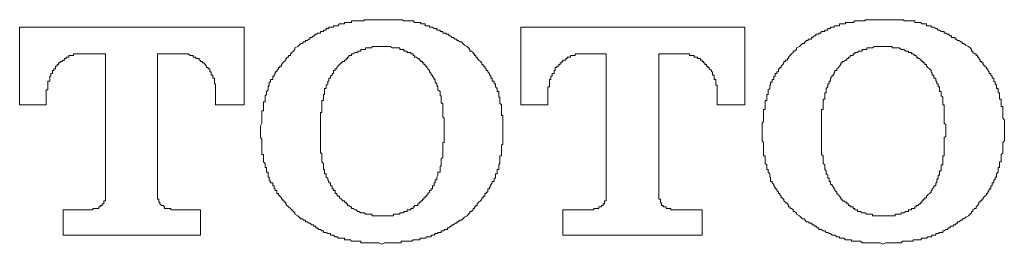
# Model space of a CAD drawing. Units: inches. Extents: x -572 to 845, y -625 to 495.
# Drawn here: x -117 to -103, y -276 to -272 of the extents above; entities that cross this region are included whole.
import ezdxf

# ---------------------------------------------------------------- set-up
doc = ezdxf.new("R2010")
doc.units = ezdxf.units.IN
doc.header["$MEASUREMENT"] = 0
doc.layers.add('图层 1', color=7, linetype='Continuous')

msp = doc.modelspace()

# ---------------------------------------------------------------- linework, layer by layer
at = {"layer": '图层 1', "color": 7, "lineweight": 9}
for points in [[(-111.512, -272.453), (-111.556, -272.453), (-111.578, -272.453), (-111.6, -272.453), (-111.622, -272.453), (-111.644, -272.453), (-111.661, -272.453), (-111.689, -272.453), (-111.705, -272.453), (-111.727, -272.453), (-111.744, -272.453), (-111.766, -272.453), (-111.766, -272.469), (-111.788, -272.469), (-111.81, -272.469), (-111.833, -272.469), (-111.855, -272.469), (-111.877, -272.469), (-111.893, -272.469), (-111.921, -272.469), (-111.943, -272.469), (-111.943, -272.491), (-111.96, -272.491), (-111.982, -272.491), (-111.999, -272.491), (-112.021, -272.491), (-112.043, -272.491), (-112.043, -272.511), (-112.065, -272.511), (-112.087, -272.511), (-112.115, -272.511), (-112.137, -272.538), (-112.153, -272.538), (-112.176, -272.538), (-112.198, -272.538), (-112.198, -272.558), (-112.22, -272.558), (-112.242, -272.558), (-112.264, -272.558), (-112.264, -272.577), (-112.281, -272.577), (-112.303, -272.577), (-112.303, -272.599), (-112.325, -272.599), (-112.342, -272.599), (-112.342, -272.619), (-112.364, -272.619), (-112.386, -272.619), (-112.386, -272.643), (-112.408, -272.643), (-112.43, -272.643), (-112.43, -272.66), (-112.452, -272.66), (-112.463, -272.66), (-112.463, -272.682), (-112.485, -272.682), (-112.508, -272.707), (-112.535, -272.707), (-112.535, -272.729), (-112.552, -272.729), (-112.574, -272.749), (-112.596, -272.749), (-112.596, -272.768), (-112.624, -272.768), (-112.64, -272.79), (-112.663, -272.79), (-112.685, -272.812), (-112.707, -272.834)], [(-110.3, -272.834), (-110.339, -272.812), (-110.361, -272.79), (-110.383, -272.768), (-110.405, -272.768), (-110.427, -272.749), (-110.449, -272.749), (-110.449, -272.729), (-110.471, -272.729), (-110.493, -272.707), (-110.516, -272.707), (-110.538, -272.682), (-110.56, -272.682), (-110.56, -272.66), (-110.582, -272.66), (-110.599, -272.66), (-110.599, -272.643), (-110.626, -272.643), (-110.648, -272.643), (-110.648, -272.619), (-110.671, -272.619), (-110.682, -272.619), (-110.682, -272.599), (-110.715, -272.599), (-110.731, -272.599), (-110.731, -272.577), (-110.754, -272.577), (-110.77, -272.577), (-110.792, -272.558), (-110.814, -272.558), (-110.837, -272.558), (-110.837, -272.538), (-110.859, -272.538), (-110.875, -272.538), (-110.897, -272.538), (-110.897, -272.511), (-110.914, -272.511), (-110.936, -272.511), (-110.958, -272.511), (-110.958, -272.491), (-110.98, -272.491), (-111.003, -272.491), (-111.025, -272.491), (-111.047, -272.491), (-111.069, -272.469), (-111.086, -272.469), (-111.102, -272.469), (-111.13, -272.469), (-111.152, -272.469), (-111.169, -272.469), (-111.202, -272.469), (-111.218, -272.453), (-111.24, -272.453), (-111.257, -272.453), (-111.279, -272.453), (-111.301, -272.453), (-111.323, -272.453), (-111.346, -272.453), (-111.368, -272.453), (-111.39, -272.453), (-111.412, -272.453), (-111.434, -272.453), (-111.456, -272.453), (-111.473, -272.453), (-111.512, -272.453)], [(-104.396, -272.453), (-104.435, -272.453), (-104.451, -272.453), (-104.473, -272.453), (-104.495, -272.453), (-104.518, -272.453), (-104.54, -272.453), (-104.562, -272.453), (-104.578, -272.453), (-104.601, -272.453), (-104.623, -272.453), (-104.645, -272.453), (-104.645, -272.469), (-104.667, -272.469), (-104.689, -272.469), (-104.711, -272.469), (-104.739, -272.469), (-104.755, -272.469), (-104.778, -272.469), (-104.794, -272.469), (-104.816, -272.491), (-104.838, -272.491), (-104.861, -272.491), (-104.883, -272.491), (-104.905, -272.491), (-104.927, -272.491), (-104.927, -272.511), (-104.949, -272.511), (-104.971, -272.511), (-104.993, -272.511), (-105.01, -272.511), (-105.01, -272.538), (-105.027, -272.538), (-105.049, -272.538), (-105.076, -272.538), (-105.093, -272.558), (-105.115, -272.558), (-105.137, -272.558), (-105.137, -272.577), (-105.159, -272.577), (-105.176, -272.577), (-105.176, -272.599), (-105.198, -272.599), (-105.22, -272.599), (-105.22, -272.619), (-105.242, -272.619), (-105.265, -272.619), (-105.281, -272.643), (-105.303, -272.643), (-105.303, -272.66), (-105.325, -272.66), (-105.348, -272.66), (-105.348, -272.682), (-105.37, -272.682), (-105.392, -272.707), (-105.408, -272.707), (-105.408, -272.729), (-105.436, -272.729), (-105.458, -272.729), (-105.458, -272.749), (-105.48, -272.749), (-105.497, -272.768), (-105.514, -272.79), (-105.536, -272.79), (-105.558, -272.812), (-105.58, -272.834)], [(-103.178, -272.834), (-103.217, -272.812), (-103.245, -272.79), (-103.267, -272.79), (-103.267, -272.768), (-103.289, -272.768), (-103.311, -272.749), (-103.333, -272.749), (-103.35, -272.729), (-103.367, -272.729), (-103.367, -272.707), (-103.389, -272.707), (-103.422, -272.707), (-103.422, -272.682), (-103.439, -272.682), (-103.461, -272.66), (-103.477, -272.66), (-103.499, -272.643), (-103.522, -272.643), (-103.522, -272.619), (-103.544, -272.619), (-103.566, -272.619), (-103.588, -272.599), (-103.61, -272.599), (-103.627, -272.577), (-103.643, -272.577), (-103.671, -272.558), (-103.693, -272.558), (-103.71, -272.558), (-103.71, -272.538), (-103.732, -272.538), (-103.754, -272.538), (-103.776, -272.538), (-103.776, -272.511), (-103.798, -272.511), (-103.82, -272.511), (-103.842, -272.511), (-103.854, -272.491), (-103.876, -272.491), (-103.898, -272.491), (-103.92, -272.491), (-103.942, -272.491), (-103.942, -272.469), (-103.964, -272.469), (-103.986, -272.469), (-104.008, -272.469), (-104.031, -272.469), (-104.053, -272.469), (-104.075, -272.469), (-104.097, -272.469), (-104.097, -272.453), (-104.114, -272.453), (-104.136, -272.453), (-104.163, -272.453), (-104.186, -272.453), (-104.202, -272.453), (-104.219, -272.453), (-104.246, -272.453), (-104.263, -272.453), (-104.291, -272.453), (-104.307, -272.453), (-104.329, -272.453), (-104.352, -272.453), (-104.396, -272.453)], [(-113.47, -272.558), (-116.658, -272.558)], [(-116.658, -272.558), (-116.658, -273.662)], [(-113.47, -273.662), (-113.47, -272.558)], [(-109.536, -272.558), (-109.536, -273.662)], [(-106.355, -272.558), (-109.536, -272.558)], [(-106.355, -273.662), (-106.355, -272.558)], [(-112.707, -272.834), (-112.751, -272.851), (-112.751, -272.876), (-112.768, -272.898), (-112.79, -272.92), (-112.812, -272.939), (-112.812, -272.959), (-112.84, -272.959), (-112.84, -272.984), (-112.862, -272.984), (-112.862, -273.003), (-112.878, -273.003), (-112.878, -273.025), (-112.9, -273.047), (-112.917, -273.064), (-112.939, -273.086), (-112.939, -273.111), (-112.961, -273.111), (-112.961, -273.133), (-112.983, -273.133), (-112.983, -273.15), (-113.006, -273.172), (-113.006, -273.194), (-113.028, -273.194), (-113.028, -273.216), (-113.044, -273.238), (-113.044, -273.255), (-113.061, -273.255), (-113.061, -273.283), (-113.061, -273.302), (-113.094, -273.302), (-113.094, -273.324), (-113.094, -273.341), (-113.111, -273.341), (-113.111, -273.363), (-113.111, -273.382), (-113.127, -273.407), (-113.127, -273.429), (-113.127, -273.446), (-113.149, -273.471), (-113.149, -273.49), (-113.149, -273.515), (-113.172, -273.532), (-113.172, -273.554), (-113.172, -273.579), (-113.172, -273.598), (-113.172, -273.62), (-113.194, -273.62), (-113.194, -273.639), (-113.194, -273.662), (-113.194, -273.684), (-113.194, -273.706), (-113.194, -273.728), (-113.194, -273.745), (-113.216, -273.745), (-113.216, -273.769), (-113.216, -273.789), (-113.216, -273.811), (-113.216, -273.83), (-113.216, -273.852), (-113.216, -273.877), (-113.216, -273.897), (-113.216, -273.919), (-113.238, -273.96)], [(-111.512, -272.834), (-111.534, -272.834), (-111.556, -272.834), (-111.578, -272.834), (-111.6, -272.834), (-111.622, -272.834), (-111.644, -272.834), (-111.661, -272.851), (-111.689, -272.851), (-111.705, -272.851), (-111.727, -272.851), (-111.744, -272.851), (-111.744, -272.876), (-111.766, -272.876), (-111.788, -272.876), (-111.81, -272.876), (-111.81, -272.898), (-111.833, -272.898), (-111.855, -272.898), (-111.855, -272.92), (-111.877, -272.92), (-111.893, -272.92), (-111.921, -272.939), (-111.943, -272.939), (-111.943, -272.959), (-111.96, -272.959), (-111.982, -272.959), (-111.982, -272.984), (-111.999, -272.984), (-111.999, -273.003), (-112.021, -273.003), (-112.021, -273.025), (-112.043, -273.025), (-112.043, -273.047), (-112.065, -273.047), (-112.087, -273.064), (-112.115, -273.086), (-112.137, -273.111), (-112.153, -273.133)], [(-110.875, -273.133), (-110.875, -273.111), (-110.897, -273.111), (-110.897, -273.086), (-110.914, -273.086), (-110.914, -273.064), (-110.936, -273.064), (-110.936, -273.047), (-110.958, -273.047), (-110.958, -273.025), (-110.98, -273.025), (-110.98, -273.003), (-111.003, -273.003), (-111.025, -272.984), (-111.047, -272.984), (-111.047, -272.959), (-111.069, -272.959), (-111.069, -272.939), (-111.086, -272.939), (-111.102, -272.939), (-111.102, -272.92), (-111.13, -272.92), (-111.152, -272.92), (-111.152, -272.898), (-111.169, -272.898), (-111.202, -272.898), (-111.202, -272.876), (-111.218, -272.876), (-111.24, -272.876), (-111.257, -272.876), (-111.257, -272.851), (-111.279, -272.851), (-111.301, -272.851), (-111.323, -272.851), (-111.346, -272.851), (-111.368, -272.851), (-111.39, -272.834), (-111.412, -272.834), (-111.434, -272.834), (-111.456, -272.834), (-111.473, -272.834), (-111.495, -272.834), (-111.512, -272.834)], [(-109.796, -273.96), (-109.796, -273.919), (-109.796, -273.897), (-109.796, -273.877), (-109.796, -273.852), (-109.796, -273.83), (-109.796, -273.811), (-109.813, -273.811), (-109.813, -273.789), (-109.813, -273.769), (-109.813, -273.745), (-109.813, -273.728), (-109.813, -273.706), (-109.813, -273.684), (-109.813, -273.662), (-109.835, -273.639), (-109.835, -273.62), (-109.835, -273.598), (-109.835, -273.579), (-109.835, -273.554), (-109.852, -273.554), (-109.852, -273.532), (-109.852, -273.515), (-109.852, -273.49), (-109.852, -273.471), (-109.874, -273.471), (-109.874, -273.446), (-109.874, -273.429), (-109.896, -273.407), (-109.896, -273.382), (-109.896, -273.363), (-109.918, -273.363), (-109.918, -273.341), (-109.918, -273.324), (-109.946, -273.324), (-109.946, -273.302), (-109.946, -273.283), (-109.962, -273.283), (-109.962, -273.255), (-109.962, -273.238), (-109.984, -273.238), (-109.984, -273.216), (-110.007, -273.194), (-110.007, -273.172), (-110.029, -273.172), (-110.029, -273.15), (-110.051, -273.133), (-110.051, -273.111), (-110.073, -273.111), (-110.073, -273.086), (-110.09, -273.086), (-110.09, -273.064), (-110.112, -273.047), (-110.134, -273.025), (-110.156, -273.003), (-110.156, -272.984), (-110.178, -272.984), (-110.178, -272.959), (-110.195, -272.959), (-110.195, -272.939), (-110.217, -272.939), (-110.217, -272.92), (-110.239, -272.898), (-110.261, -272.898), (-110.261, -272.876), (-110.283, -272.851), (-110.3, -272.834)], [(-105.58, -272.834), (-105.624, -272.851), (-105.624, -272.876), (-105.652, -272.898), (-105.668, -272.898), (-105.668, -272.92), (-105.691, -272.939), (-105.713, -272.959), (-105.735, -272.984), (-105.735, -273.003), (-105.751, -273.003), (-105.751, -273.025), (-105.779, -273.025), (-105.779, -273.047), (-105.801, -273.047), (-105.801, -273.064), (-105.818, -273.086), (-105.84, -273.111), (-105.84, -273.133), (-105.857, -273.133), (-105.857, -273.15), (-105.879, -273.15), (-105.879, -273.172), (-105.879, -273.194), (-105.901, -273.194), (-105.901, -273.216), (-105.923, -273.216), (-105.923, -273.238), (-105.923, -273.255), (-105.945, -273.255), (-105.945, -273.283), (-105.945, -273.302), (-105.967, -273.302), (-105.967, -273.324), (-105.967, -273.341), (-105.989, -273.341), (-105.989, -273.363), (-105.989, -273.382), (-106, -273.382), (-106, -273.407), (-106, -273.429), (-106.023, -273.446), (-106.023, -273.471), (-106.023, -273.49), (-106.023, -273.515), (-106.045, -273.515), (-106.045, -273.532), (-106.045, -273.554), (-106.045, -273.579), (-106.045, -273.598), (-106.067, -273.598), (-106.067, -273.62), (-106.067, -273.639), (-106.067, -273.662), (-106.067, -273.684), (-106.067, -273.706), (-106.067, -273.728), (-106.089, -273.728), (-106.089, -273.745), (-106.089, -273.769), (-106.089, -273.789), (-106.089, -273.811), (-106.089, -273.83), (-106.089, -273.852), (-106.089, -273.877), (-106.089, -273.897), (-106.111, -273.919), (-106.111, -273.96)], [(-104.396, -272.834), (-104.418, -272.834), (-104.435, -272.834), (-104.451, -272.834), (-104.473, -272.834), (-104.495, -272.834), (-104.518, -272.834), (-104.54, -272.851), (-104.562, -272.851), (-104.578, -272.851), (-104.601, -272.851), (-104.623, -272.851), (-104.623, -272.876), (-104.645, -272.876), (-104.667, -272.876), (-104.689, -272.876), (-104.689, -272.898), (-104.711, -272.898), (-104.739, -272.898), (-104.755, -272.92), (-104.778, -272.92), (-104.794, -272.92), (-104.794, -272.939), (-104.816, -272.939), (-104.816, -272.959), (-104.838, -272.959), (-104.861, -272.959), (-104.861, -272.984), (-104.883, -272.984), (-104.883, -273.003), (-104.905, -273.003), (-104.905, -273.025), (-104.927, -273.025), (-104.949, -273.047), (-104.971, -273.047), (-104.971, -273.064), (-104.993, -273.064), (-104.993, -273.086), (-105.01, -273.111), (-105.027, -273.133)], [(-103.754, -273.133), (-103.776, -273.111), (-103.776, -273.086), (-103.798, -273.086), (-103.798, -273.064), (-103.82, -273.064), (-103.82, -273.047), (-103.842, -273.047), (-103.842, -273.025), (-103.854, -273.025), (-103.876, -273.003), (-103.898, -273.003), (-103.898, -272.984), (-103.92, -272.984), (-103.92, -272.959), (-103.942, -272.959), (-103.964, -272.939), (-103.986, -272.939), (-103.986, -272.92), (-104.008, -272.92), (-104.031, -272.92), (-104.031, -272.898), (-104.053, -272.898), (-104.075, -272.898), (-104.097, -272.876), (-104.114, -272.876), (-104.136, -272.876), (-104.163, -272.851), (-104.186, -272.851), (-104.202, -272.851), (-104.219, -272.851), (-104.246, -272.851), (-104.263, -272.851), (-104.263, -272.834), (-104.291, -272.834), (-104.307, -272.834), (-104.329, -272.834), (-104.352, -272.834), (-104.374, -272.834), (-104.396, -272.834)], [(-102.669, -273.96), (-102.669, -273.919), (-102.669, -273.897), (-102.669, -273.877), (-102.692, -273.852), (-102.692, -273.83), (-102.692, -273.811), (-102.692, -273.789), (-102.692, -273.769), (-102.692, -273.745), (-102.692, -273.728), (-102.692, -273.706), (-102.692, -273.684), (-102.714, -273.684), (-102.714, -273.662), (-102.714, -273.639), (-102.714, -273.62), (-102.714, -273.598), (-102.714, -273.579), (-102.736, -273.579), (-102.736, -273.554), (-102.736, -273.532), (-102.736, -273.515), (-102.736, -273.49), (-102.758, -273.49), (-102.758, -273.471), (-102.758, -273.446), (-102.758, -273.429), (-102.78, -273.429), (-102.78, -273.407), (-102.78, -273.382), (-102.797, -273.363), (-102.797, -273.341), (-102.819, -273.324), (-102.819, -273.302), (-102.819, -273.283), (-102.841, -273.283), (-102.841, -273.255), (-102.863, -273.238), (-102.863, -273.216), (-102.885, -273.216), (-102.885, -273.194), (-102.902, -273.172), (-102.902, -273.15), (-102.924, -273.15), (-102.924, -273.133), (-102.946, -273.111), (-102.968, -273.086), (-102.968, -273.064), (-102.99, -273.064), (-102.99, -273.047), (-103.012, -273.047), (-103.012, -273.025), (-103.029, -273.003), (-103.029, -272.984), (-103.051, -272.984), (-103.051, -272.959), (-103.068, -272.959), (-103.068, -272.939), (-103.09, -272.939), (-103.118, -272.92), (-103.118, -272.898), (-103.134, -272.898), (-103.134, -272.876), (-103.156, -272.851), (-103.178, -272.834)], [(-116.281, -273.554), (-116.281, -273.532), (-116.281, -273.515), (-116.281, -273.49), (-116.281, -273.471), (-116.281, -273.446), (-116.259, -273.446), (-116.259, -273.429), (-116.259, -273.407), (-116.259, -273.382), (-116.259, -273.363), (-116.259, -273.341), (-116.259, -273.324), (-116.231, -273.324), (-116.231, -273.302), (-116.231, -273.283), (-116.231, -273.255), (-116.215, -273.255), (-116.215, -273.238), (-116.215, -273.216), (-116.193, -273.216), (-116.193, -273.194), (-116.193, -273.172), (-116.171, -273.172), (-116.171, -273.15), (-116.148, -273.15), (-116.148, -273.133), (-116.148, -273.111), (-116.126, -273.111), (-116.126, -273.086), (-116.104, -273.086), (-116.104, -273.064), (-116.082, -273.064), (-116.082, -273.047), (-116.06, -273.047), (-116.038, -273.025), (-116.021, -273.025), (-116.021, -273.003), (-115.999, -273.003), (-115.999, -272.984), (-115.977, -272.984), (-115.96, -272.984), (-115.96, -272.959), (-115.938, -272.959), (-115.916, -272.959), (-115.894, -272.959), (-115.894, -272.939), (-115.872, -272.939), (-115.85, -272.939), (-115.839, -272.939), (-115.816, -272.939), (-115.794, -272.939), (-115.772, -272.939)], [(-115.772, -272.939), (-115.44, -272.939)], [(-115.44, -272.939), (-115.44, -274.94)], [(-114.699, -272.939), (-114.367, -272.939)], [(-114.699, -274.94), (-114.699, -272.939)], [(-114.367, -272.939), (-114.345, -272.939), (-114.322, -272.939), (-114.3, -272.939), (-114.284, -272.939), (-114.262, -272.939), (-114.234, -272.959), (-114.212, -272.959), (-114.195, -272.959), (-114.195, -272.984), (-114.179, -272.984), (-114.156, -272.984), (-114.156, -273.003), (-114.123, -273.003), (-114.107, -273.003), (-114.107, -273.025), (-114.09, -273.025), (-114.09, -273.047), (-114.062, -273.047), (-114.062, -273.064), (-114.04, -273.064), (-114.024, -273.086), (-114.002, -273.111), (-114.002, -273.133), (-113.979, -273.133), (-113.979, -273.15), (-113.957, -273.15), (-113.957, -273.172), (-113.957, -273.194), (-113.935, -273.194), (-113.935, -273.216), (-113.935, -273.238), (-113.913, -273.238), (-113.913, -273.255), (-113.913, -273.283), (-113.891, -273.283), (-113.891, -273.302), (-113.891, -273.324), (-113.891, -273.341), (-113.891, -273.363), (-113.874, -273.363), (-113.874, -273.382), (-113.874, -273.407), (-113.874, -273.429), (-113.874, -273.446), (-113.874, -273.471), (-113.874, -273.49), (-113.874, -273.515), (-113.874, -273.532), (-113.874, -273.554)], [(-109.154, -273.554), (-109.154, -273.532), (-109.154, -273.515), (-109.154, -273.49), (-109.154, -273.471), (-109.154, -273.446), (-109.154, -273.429), (-109.154, -273.407), (-109.132, -273.407), (-109.132, -273.382), (-109.132, -273.363), (-109.132, -273.341), (-109.132, -273.324), (-109.132, -273.302), (-109.11, -273.302), (-109.11, -273.283), (-109.11, -273.255), (-109.094, -273.255), (-109.094, -273.238), (-109.094, -273.216), (-109.066, -273.216), (-109.066, -273.194), (-109.066, -273.172), (-109.049, -273.172), (-109.049, -273.15), (-109.049, -273.133), (-109.027, -273.133), (-109.027, -273.111), (-108.999, -273.111), (-108.999, -273.086), (-108.977, -273.086), (-108.977, -273.064), (-108.955, -273.064), (-108.955, -273.047), (-108.939, -273.047), (-108.939, -273.025), (-108.922, -273.025), (-108.9, -273.025), (-108.9, -273.003), (-108.878, -273.003), (-108.878, -272.984), (-108.856, -272.984), (-108.833, -272.984), (-108.833, -272.959), (-108.811, -272.959), (-108.789, -272.959), (-108.767, -272.959), (-108.767, -272.939), (-108.75, -272.939), (-108.728, -272.939), (-108.712, -272.939), (-108.69, -272.939), (-108.667, -272.939), (-108.645, -272.939)], [(-108.645, -272.939), (-108.324, -272.939)], [(-108.324, -272.939), (-108.324, -274.94)], [(-107.577, -272.939), (-107.24, -272.939)], [(-107.577, -274.94), (-107.577, -272.939)], [(-107.24, -272.939), (-107.218, -272.939), (-107.201, -272.939), (-107.179, -272.939), (-107.157, -272.939), (-107.14, -272.939), (-107.14, -272.959), (-107.118, -272.959), (-107.096, -272.959), (-107.074, -272.959), (-107.074, -272.984), (-107.052, -272.984), (-107.03, -272.984), (-107.03, -273.003), (-107.008, -273.003), (-106.985, -273.003), (-106.985, -273.025), (-106.963, -273.025), (-106.963, -273.047), (-106.941, -273.047), (-106.941, -273.064), (-106.925, -273.064), (-106.925, -273.086), (-106.902, -273.086), (-106.902, -273.111), (-106.88, -273.111), (-106.88, -273.133), (-106.864, -273.133), (-106.864, -273.15), (-106.83, -273.172), (-106.83, -273.194), (-106.814, -273.194), (-106.814, -273.216), (-106.814, -273.238), (-106.792, -273.238), (-106.792, -273.255), (-106.792, -273.283), (-106.792, -273.302), (-106.77, -273.302), (-106.77, -273.324), (-106.77, -273.341), (-106.77, -273.363), (-106.77, -273.382), (-106.747, -273.382), (-106.747, -273.407), (-106.747, -273.429), (-106.747, -273.446), (-106.747, -273.471), (-106.747, -273.49), (-106.747, -273.515), (-106.747, -273.532), (-106.747, -273.554)], [(-112.153, -273.133), (-112.153, -273.15), (-112.176, -273.15), (-112.176, -273.172), (-112.198, -273.172), (-112.198, -273.194), (-112.198, -273.216), (-112.22, -273.216), (-112.22, -273.238), (-112.242, -273.255), (-112.242, -273.283), (-112.264, -273.283), (-112.264, -273.302), (-112.264, -273.324), (-112.281, -273.324), (-112.281, -273.341), (-112.281, -273.363), (-112.303, -273.382), (-112.303, -273.407), (-112.303, -273.429), (-112.325, -273.429), (-112.325, -273.446), (-112.325, -273.471), (-112.325, -273.49), (-112.325, -273.515), (-112.342, -273.515), (-112.342, -273.532), (-112.342, -273.554), (-112.342, -273.579), (-112.342, -273.598), (-112.364, -273.598), (-112.364, -273.62), (-112.364, -273.639), (-112.364, -273.662), (-112.364, -273.684), (-112.364, -273.706), (-112.364, -273.728), (-112.364, -273.745), (-112.364, -273.769), (-112.386, -273.769), (-112.386, -273.789), (-112.386, -273.811), (-112.386, -273.83), (-112.386, -273.852), (-112.386, -273.877), (-112.386, -273.897), (-112.386, -273.919), (-112.386, -273.938), (-112.386, -273.96), (-112.386, -274.005)], [(-110.626, -274.005), (-110.626, -273.96), (-110.626, -273.938), (-110.626, -273.919), (-110.626, -273.897), (-110.626, -273.877), (-110.626, -273.852), (-110.648, -273.83), (-110.648, -273.811), (-110.648, -273.789), (-110.648, -273.769), (-110.648, -273.745), (-110.648, -273.728), (-110.648, -273.706), (-110.648, -273.684), (-110.648, -273.662), (-110.648, -273.639), (-110.671, -273.639), (-110.671, -273.62), (-110.671, -273.598), (-110.671, -273.579), (-110.671, -273.554), (-110.671, -273.532), (-110.682, -273.532), (-110.682, -273.515), (-110.682, -273.49), (-110.682, -273.471), (-110.715, -273.446), (-110.715, -273.429), (-110.715, -273.407), (-110.731, -273.382), (-110.731, -273.363), (-110.754, -273.341), (-110.754, -273.324), (-110.754, -273.302), (-110.77, -273.302), (-110.77, -273.283), (-110.792, -273.255), (-110.792, -273.238), (-110.814, -273.238), (-110.814, -273.216), (-110.837, -273.194), (-110.837, -273.172), (-110.859, -273.15), (-110.875, -273.133)], [(-105.027, -273.133), (-105.049, -273.15), (-105.049, -273.172), (-105.076, -273.172), (-105.076, -273.194), (-105.093, -273.216), (-105.093, -273.238), (-105.115, -273.238), (-105.115, -273.255), (-105.137, -273.283), (-105.137, -273.302), (-105.137, -273.324), (-105.159, -273.324), (-105.159, -273.341), (-105.159, -273.363), (-105.176, -273.363), (-105.176, -273.382), (-105.176, -273.407), (-105.198, -273.429), (-105.198, -273.446), (-105.198, -273.471), (-105.198, -273.49), (-105.22, -273.49), (-105.22, -273.515), (-105.22, -273.532), (-105.22, -273.554), (-105.22, -273.579), (-105.242, -273.579), (-105.242, -273.598), (-105.242, -273.62), (-105.242, -273.639), (-105.242, -273.662), (-105.242, -273.684), (-105.242, -273.706), (-105.242, -273.728), (-105.265, -273.728), (-105.265, -273.745), (-105.265, -273.769), (-105.265, -273.789), (-105.265, -273.811), (-105.265, -273.83), (-105.265, -273.852), (-105.265, -273.877), (-105.265, -273.897), (-105.265, -273.919), (-105.265, -273.938), (-105.265, -273.96), (-105.265, -274.005)], [(-103.499, -274.005), (-103.499, -273.96), (-103.499, -273.938), (-103.522, -273.919), (-103.522, -273.897), (-103.522, -273.877), (-103.522, -273.852), (-103.522, -273.83), (-103.522, -273.811), (-103.522, -273.789), (-103.522, -273.769), (-103.522, -273.745), (-103.522, -273.728), (-103.522, -273.706), (-103.522, -273.684), (-103.522, -273.662), (-103.544, -273.662), (-103.544, -273.639), (-103.544, -273.62), (-103.544, -273.598), (-103.544, -273.579), (-103.544, -273.554), (-103.566, -273.532), (-103.566, -273.515), (-103.566, -273.49), (-103.566, -273.471), (-103.588, -273.471), (-103.588, -273.446), (-103.588, -273.429), (-103.588, -273.407), (-103.61, -273.407), (-103.61, -273.382), (-103.61, -273.363), (-103.627, -273.363), (-103.627, -273.341), (-103.627, -273.324), (-103.643, -273.324), (-103.643, -273.302), (-103.643, -273.283), (-103.671, -273.283), (-103.671, -273.255), (-103.671, -273.238), (-103.693, -273.238), (-103.693, -273.216), (-103.71, -273.194), (-103.71, -273.172), (-103.732, -273.15), (-103.754, -273.133)], [(-116.281, -273.662), (-116.281, -273.554)], [(-113.874, -273.554), (-113.874, -273.662)], [(-109.154, -273.662), (-109.154, -273.554)], [(-106.747, -273.554), (-106.747, -273.662)], [(-116.658, -273.662), (-116.281, -273.662)], [(-113.874, -273.662), (-113.47, -273.662)], [(-109.536, -273.662), (-109.154, -273.662)], [(-106.747, -273.662), (-106.355, -273.662)], [(-113.238, -273.96), (-113.238, -274.126)], [(-112.386, -274.005), (-112.386, -274.068)], [(-110.626, -274.068), (-110.626, -274.005)], [(-109.796, -274.126), (-109.796, -273.96)], [(-106.111, -273.96), (-106.111, -274.126)], [(-105.265, -274.005), (-105.265, -274.068)], [(-103.499, -274.068), (-103.499, -274.005)], [(-102.669, -274.126), (-102.669, -273.96)], [(-113.238, -274.126), (-113.216, -274.148), (-113.216, -274.173), (-113.216, -274.195), (-113.216, -274.218), (-113.216, -274.234), (-113.216, -274.256), (-113.216, -274.278), (-113.216, -274.301), (-113.216, -274.317), (-113.216, -274.345), (-113.216, -274.367), (-113.194, -274.367), (-113.194, -274.386), (-113.194, -274.409), (-113.194, -274.425), (-113.194, -274.447), (-113.194, -274.469), (-113.172, -274.492), (-113.172, -274.511), (-113.172, -274.533), (-113.172, -274.552), (-113.149, -274.552), (-113.149, -274.577), (-113.149, -274.599), (-113.149, -274.616), (-113.127, -274.616), (-113.127, -274.641), (-113.127, -274.66), (-113.127, -274.685), (-113.111, -274.685), (-113.111, -274.702), (-113.111, -274.724), (-113.094, -274.749), (-113.094, -274.768), (-113.061, -274.768), (-113.061, -274.79), (-113.061, -274.81), (-113.044, -274.81), (-113.044, -274.832), (-113.044, -274.851), (-113.028, -274.851), (-113.028, -274.876), (-113.006, -274.876), (-113.006, -274.898), (-113.006, -274.918), (-112.983, -274.918), (-112.983, -274.94), (-112.961, -274.959), (-112.939, -274.981), (-112.939, -275.001), (-112.917, -275.001), (-112.917, -275.023), (-112.9, -275.023), (-112.9, -275.042), (-112.878, -275.042), (-112.878, -275.064), (-112.862, -275.089), (-112.84, -275.108), (-112.812, -275.131), (-112.79, -275.15), (-112.768, -275.172), (-112.751, -275.191), (-112.751, -275.211), (-112.707, -275.236)], [(-112.386, -274.068), (-112.386, -274.11), (-112.386, -274.126), (-112.386, -274.148), (-112.386, -274.173), (-112.386, -274.195), (-112.386, -274.218), (-112.386, -274.234), (-112.386, -274.256), (-112.386, -274.278), (-112.386, -274.301), (-112.386, -274.317), (-112.386, -274.345), (-112.364, -274.345), (-112.364, -274.367), (-112.364, -274.386), (-112.364, -274.409), (-112.364, -274.425), (-112.364, -274.447), (-112.364, -274.469), (-112.342, -274.492), (-112.342, -274.511), (-112.342, -274.533), (-112.342, -274.552), (-112.342, -274.577), (-112.325, -274.577), (-112.325, -274.599), (-112.325, -274.616), (-112.325, -274.641), (-112.303, -274.641), (-112.303, -274.66), (-112.303, -274.685), (-112.281, -274.702), (-112.281, -274.724), (-112.264, -274.749), (-112.264, -274.768), (-112.242, -274.768), (-112.242, -274.79), (-112.242, -274.81), (-112.22, -274.81), (-112.22, -274.832), (-112.22, -274.851), (-112.198, -274.851), (-112.198, -274.876), (-112.176, -274.876), (-112.176, -274.898), (-112.176, -274.918), (-112.153, -274.918), (-112.153, -274.94)], [(-110.875, -274.94), (-110.859, -274.94), (-110.859, -274.918), (-110.837, -274.898), (-110.837, -274.876), (-110.814, -274.876), (-110.814, -274.851), (-110.792, -274.851), (-110.792, -274.832), (-110.792, -274.81), (-110.77, -274.81), (-110.77, -274.79), (-110.77, -274.768), (-110.754, -274.768), (-110.754, -274.749), (-110.754, -274.724), (-110.731, -274.724), (-110.731, -274.702), (-110.731, -274.685), (-110.715, -274.66), (-110.715, -274.641), (-110.715, -274.616), (-110.682, -274.616), (-110.682, -274.599), (-110.682, -274.577), (-110.682, -274.552), (-110.682, -274.533), (-110.671, -274.533), (-110.671, -274.511), (-110.671, -274.492), (-110.671, -274.469), (-110.671, -274.447), (-110.671, -274.425), (-110.648, -274.409), (-110.648, -274.386), (-110.648, -274.367), (-110.648, -274.345), (-110.648, -274.317), (-110.648, -274.301), (-110.648, -274.278), (-110.648, -274.256), (-110.648, -274.234), (-110.648, -274.218), (-110.648, -274.195), (-110.626, -274.195), (-110.626, -274.173), (-110.626, -274.148), (-110.626, -274.126), (-110.626, -274.11), (-110.626, -274.068)], [(-110.3, -275.236), (-110.283, -275.211), (-110.261, -275.191), (-110.261, -275.172), (-110.239, -275.172), (-110.217, -275.15), (-110.217, -275.131), (-110.195, -275.131), (-110.195, -275.108), (-110.178, -275.108), (-110.178, -275.089), (-110.156, -275.089), (-110.156, -275.064), (-110.134, -275.042), (-110.112, -275.023), (-110.09, -275.001), (-110.09, -274.981), (-110.073, -274.981), (-110.073, -274.959), (-110.051, -274.959), (-110.051, -274.94), (-110.051, -274.918), (-110.029, -274.918), (-110.029, -274.898), (-110.007, -274.898), (-110.007, -274.876), (-110.007, -274.851), (-109.984, -274.851), (-109.984, -274.832), (-109.962, -274.81), (-109.962, -274.79), (-109.946, -274.768), (-109.946, -274.749), (-109.918, -274.749), (-109.918, -274.724), (-109.918, -274.702), (-109.896, -274.702), (-109.896, -274.685), (-109.896, -274.66), (-109.896, -274.641), (-109.874, -274.641), (-109.874, -274.616), (-109.874, -274.599), (-109.874, -274.577), (-109.852, -274.577), (-109.852, -274.552), (-109.852, -274.533), (-109.852, -274.511), (-109.835, -274.492), (-109.835, -274.469), (-109.835, -274.447), (-109.835, -274.425), (-109.835, -274.409), (-109.835, -274.386), (-109.813, -274.386), (-109.813, -274.367), (-109.813, -274.345), (-109.813, -274.317), (-109.813, -274.301), (-109.813, -274.278), (-109.813, -274.256), (-109.813, -274.234), (-109.796, -274.218), (-109.796, -274.195), (-109.796, -274.173), (-109.796, -274.126)], [(-106.111, -274.126), (-106.111, -274.148), (-106.111, -274.173), (-106.089, -274.195), (-106.089, -274.218), (-106.089, -274.234), (-106.089, -274.256), (-106.089, -274.278), (-106.089, -274.301), (-106.089, -274.317), (-106.089, -274.345), (-106.089, -274.367), (-106.089, -274.386), (-106.067, -274.386), (-106.067, -274.409), (-106.067, -274.425), (-106.067, -274.447), (-106.067, -274.469), (-106.067, -274.492), (-106.045, -274.511), (-106.045, -274.533), (-106.045, -274.552), (-106.045, -274.577), (-106.023, -274.577), (-106.023, -274.599), (-106.023, -274.616), (-106, -274.641), (-106, -274.66), (-106, -274.685), (-105.989, -274.685), (-105.989, -274.702), (-105.989, -274.724), (-105.989, -274.749), (-105.967, -274.749), (-105.967, -274.768), (-105.945, -274.79), (-105.945, -274.81), (-105.923, -274.832), (-105.923, -274.851), (-105.901, -274.851), (-105.901, -274.876), (-105.879, -274.898), (-105.879, -274.918), (-105.857, -274.918), (-105.857, -274.94), (-105.84, -274.959), (-105.84, -274.981), (-105.818, -274.981), (-105.818, -275.001), (-105.801, -275.001), (-105.801, -275.023), (-105.779, -275.042), (-105.751, -275.064), (-105.735, -275.089), (-105.735, -275.108), (-105.713, -275.108), (-105.713, -275.131), (-105.691, -275.131), (-105.668, -275.15), (-105.668, -275.172), (-105.652, -275.172), (-105.624, -275.191), (-105.624, -275.211), (-105.58, -275.236)], [(-105.265, -274.068), (-105.265, -274.11), (-105.265, -274.126), (-105.265, -274.148), (-105.265, -274.173), (-105.265, -274.195), (-105.265, -274.218), (-105.265, -274.234), (-105.265, -274.256), (-105.265, -274.278), (-105.265, -274.301), (-105.265, -274.317), (-105.265, -274.345), (-105.265, -274.367), (-105.242, -274.386), (-105.242, -274.409), (-105.242, -274.425), (-105.242, -274.447), (-105.242, -274.469), (-105.242, -274.492), (-105.22, -274.511), (-105.22, -274.533), (-105.22, -274.552), (-105.22, -274.577), (-105.198, -274.599), (-105.198, -274.616), (-105.198, -274.641), (-105.176, -274.66), (-105.176, -274.685), (-105.176, -274.702), (-105.159, -274.702), (-105.159, -274.724), (-105.159, -274.749), (-105.137, -274.749), (-105.137, -274.768), (-105.137, -274.79), (-105.115, -274.79), (-105.115, -274.81), (-105.093, -274.832), (-105.093, -274.851), (-105.076, -274.851), (-105.076, -274.876), (-105.049, -274.898), (-105.049, -274.918), (-105.027, -274.94)], [(-103.754, -274.94), (-103.732, -274.918), (-103.71, -274.898), (-103.71, -274.876), (-103.693, -274.876), (-103.693, -274.851), (-103.671, -274.832), (-103.671, -274.81), (-103.643, -274.81), (-103.643, -274.79), (-103.643, -274.768), (-103.627, -274.768), (-103.627, -274.749), (-103.627, -274.724), (-103.61, -274.702), (-103.61, -274.685), (-103.61, -274.66), (-103.588, -274.66), (-103.588, -274.641), (-103.588, -274.616), (-103.588, -274.599), (-103.566, -274.599), (-103.566, -274.577), (-103.566, -274.552), (-103.566, -274.533), (-103.566, -274.511), (-103.544, -274.511), (-103.544, -274.492), (-103.544, -274.469), (-103.544, -274.447), (-103.544, -274.425), (-103.544, -274.409), (-103.544, -274.386), (-103.522, -274.386), (-103.522, -274.367), (-103.522, -274.345), (-103.522, -274.317), (-103.522, -274.301), (-103.522, -274.278), (-103.522, -274.256), (-103.522, -274.234), (-103.522, -274.218), (-103.522, -274.195), (-103.522, -274.173), (-103.522, -274.148), (-103.522, -274.126), (-103.499, -274.11), (-103.499, -274.068)], [(-103.178, -275.236), (-103.156, -275.211), (-103.134, -275.191), (-103.134, -275.172), (-103.118, -275.172), (-103.118, -275.15), (-103.09, -275.131), (-103.068, -275.131), (-103.068, -275.108), (-103.051, -275.089), (-103.029, -275.064), (-103.029, -275.042), (-103.012, -275.042), (-103.012, -275.023), (-102.99, -275.023), (-102.99, -275.001), (-102.968, -275.001), (-102.968, -274.981), (-102.946, -274.959), (-102.924, -274.94), (-102.924, -274.918), (-102.902, -274.918), (-102.902, -274.898), (-102.885, -274.876), (-102.885, -274.851), (-102.863, -274.851), (-102.863, -274.832), (-102.863, -274.81), (-102.841, -274.81), (-102.841, -274.79), (-102.841, -274.768), (-102.819, -274.768), (-102.819, -274.749), (-102.819, -274.724), (-102.797, -274.724), (-102.797, -274.702), (-102.797, -274.685), (-102.78, -274.685), (-102.78, -274.66), (-102.78, -274.641), (-102.758, -274.616), (-102.758, -274.599), (-102.758, -274.577), (-102.758, -274.552), (-102.736, -274.552), (-102.736, -274.533), (-102.736, -274.511), (-102.736, -274.492), (-102.736, -274.469), (-102.714, -274.469), (-102.714, -274.447), (-102.714, -274.425), (-102.714, -274.409), (-102.714, -274.386), (-102.714, -274.367), (-102.692, -274.345), (-102.692, -274.317), (-102.692, -274.301), (-102.692, -274.278), (-102.692, -274.256), (-102.692, -274.234), (-102.692, -274.218), (-102.692, -274.195), (-102.669, -274.173), (-102.669, -274.126)], [(-115.44, -274.94), (-115.44, -274.959), (-115.44, -274.981), (-115.44, -275.001), (-115.44, -275.023), (-115.462, -275.023), (-115.462, -275.042), (-115.462, -275.064), (-115.484, -275.064), (-115.484, -275.089), (-115.512, -275.089), (-115.512, -275.108), (-115.534, -275.108), (-115.534, -275.131), (-115.556, -275.131), (-115.573, -275.131), (-115.595, -275.131), (-115.617, -275.131), (-115.617, -275.15), (-115.639, -275.15)], [(-114.511, -275.15), (-114.511, -275.131), (-114.533, -275.131), (-114.555, -275.131), (-114.577, -275.131), (-114.599, -275.131), (-114.599, -275.108), (-114.61, -275.108), (-114.61, -275.089), (-114.643, -275.089), (-114.666, -275.064), (-114.666, -275.042), (-114.682, -275.042), (-114.682, -275.023), (-114.682, -275.001), (-114.699, -275.001), (-114.699, -274.981), (-114.699, -274.959), (-114.699, -274.94)], [(-112.153, -274.94), (-112.137, -274.959), (-112.115, -274.959), (-112.115, -274.981), (-112.087, -275.001), (-112.065, -275.023), (-112.043, -275.023), (-112.043, -275.042), (-112.021, -275.042), (-112.021, -275.064), (-111.999, -275.064), (-111.999, -275.089), (-111.982, -275.089), (-111.96, -275.108), (-111.943, -275.108), (-111.943, -275.131), (-111.921, -275.131), (-111.893, -275.15), (-111.877, -275.15), (-111.855, -275.172), (-111.833, -275.172), (-111.81, -275.191), (-111.788, -275.191), (-111.766, -275.191), (-111.744, -275.211), (-111.727, -275.211), (-111.705, -275.211), (-111.689, -275.211), (-111.661, -275.211), (-111.644, -275.236), (-111.622, -275.236), (-111.6, -275.236), (-111.578, -275.236), (-111.556, -275.236), (-111.534, -275.236), (-111.512, -275.236)], [(-111.512, -275.236), (-111.495, -275.236), (-111.473, -275.236), (-111.456, -275.236), (-111.434, -275.236), (-111.412, -275.236), (-111.39, -275.236), (-111.368, -275.236), (-111.346, -275.236), (-111.346, -275.211), (-111.323, -275.211), (-111.301, -275.211), (-111.279, -275.211), (-111.257, -275.211), (-111.257, -275.191), (-111.24, -275.191), (-111.218, -275.191), (-111.202, -275.191), (-111.202, -275.172), (-111.169, -275.172), (-111.152, -275.172), (-111.152, -275.15), (-111.13, -275.15), (-111.102, -275.15), (-111.102, -275.131), (-111.086, -275.131), (-111.069, -275.131), (-111.069, -275.108), (-111.047, -275.108), (-111.047, -275.089), (-111.025, -275.089), (-111.003, -275.089), (-111.003, -275.064), (-110.98, -275.064), (-110.98, -275.042), (-110.958, -275.042), (-110.958, -275.023), (-110.936, -275.023), (-110.936, -275.001), (-110.914, -275.001), (-110.914, -274.981), (-110.897, -274.981), (-110.897, -274.959), (-110.875, -274.959), (-110.875, -274.94)], [(-108.324, -274.94), (-108.324, -274.959), (-108.324, -274.981), (-108.324, -275.001), (-108.324, -275.023), (-108.347, -275.023), (-108.347, -275.042), (-108.347, -275.064), (-108.369, -275.064), (-108.369, -275.089), (-108.391, -275.089), (-108.391, -275.108), (-108.413, -275.108), (-108.43, -275.108), (-108.43, -275.131), (-108.452, -275.131), (-108.479, -275.131), (-108.501, -275.131), (-108.501, -275.15), (-108.518, -275.15)], [(-107.389, -275.15), (-107.406, -275.15), (-107.406, -275.131), (-107.428, -275.131), (-107.45, -275.131), (-107.472, -275.131), (-107.472, -275.108), (-107.494, -275.108), (-107.517, -275.108), (-107.517, -275.089), (-107.539, -275.089), (-107.539, -275.064), (-107.555, -275.042), (-107.555, -275.023), (-107.555, -275.001), (-107.577, -275.001), (-107.577, -274.981), (-107.577, -274.959), (-107.577, -274.94)], [(-105.027, -274.94), (-105.01, -274.959), (-104.993, -274.981), (-104.993, -275.001), (-104.971, -275.001), (-104.971, -275.023), (-104.949, -275.023), (-104.927, -275.042), (-104.905, -275.042), (-104.905, -275.064), (-104.883, -275.064), (-104.883, -275.089), (-104.861, -275.089), (-104.861, -275.108), (-104.838, -275.108), (-104.816, -275.108), (-104.816, -275.131), (-104.794, -275.131), (-104.794, -275.15), (-104.778, -275.15), (-104.755, -275.15), (-104.755, -275.172), (-104.739, -275.172), (-104.711, -275.172), (-104.689, -275.191), (-104.667, -275.191), (-104.645, -275.191), (-104.623, -275.211), (-104.601, -275.211), (-104.578, -275.211), (-104.562, -275.211), (-104.54, -275.211), (-104.54, -275.236), (-104.518, -275.236), (-104.495, -275.236), (-104.473, -275.236), (-104.451, -275.236), (-104.435, -275.236), (-104.418, -275.236), (-104.396, -275.236)], [(-104.396, -275.236), (-104.374, -275.236), (-104.352, -275.236), (-104.329, -275.236), (-104.307, -275.236), (-104.291, -275.236), (-104.263, -275.236), (-104.246, -275.236), (-104.219, -275.236), (-104.219, -275.211), (-104.202, -275.211), (-104.186, -275.211), (-104.163, -275.211), (-104.136, -275.211), (-104.136, -275.191), (-104.114, -275.191), (-104.097, -275.191), (-104.075, -275.172), (-104.053, -275.172), (-104.031, -275.172), (-104.031, -275.15), (-104.008, -275.15), (-103.986, -275.15), (-103.986, -275.131), (-103.964, -275.131), (-103.942, -275.131), (-103.942, -275.108), (-103.92, -275.108), (-103.92, -275.089), (-103.898, -275.089), (-103.876, -275.064), (-103.854, -275.064), (-103.854, -275.042), (-103.842, -275.042), (-103.842, -275.023), (-103.82, -275.023), (-103.82, -275.001), (-103.798, -275.001), (-103.798, -274.981), (-103.776, -274.981), (-103.776, -274.959), (-103.754, -274.94)], [(-116.038, -275.15), (-116.038, -275.512)], [(-115.639, -275.15), (-116.038, -275.15)], [(-114.09, -275.15), (-114.511, -275.15)], [(-114.09, -275.512), (-114.09, -275.15)], [(-112.707, -275.236), (-112.685, -275.255), (-112.663, -275.28), (-112.64, -275.28), (-112.624, -275.297), (-112.596, -275.297), (-112.596, -275.322), (-112.574, -275.322), (-112.552, -275.341), (-112.535, -275.341), (-112.508, -275.363), (-112.485, -275.363), (-112.485, -275.382), (-112.463, -275.382), (-112.452, -275.382), (-112.452, -275.405), (-112.43, -275.405), (-112.408, -275.429), (-112.386, -275.429), (-112.364, -275.449), (-112.342, -275.449), (-112.342, -275.471), (-112.325, -275.471), (-112.303, -275.471), (-112.281, -275.488), (-112.264, -275.488), (-112.242, -275.488), (-112.242, -275.512), (-112.22, -275.512), (-112.198, -275.512), (-112.176, -275.532), (-112.153, -275.532), (-112.137, -275.532), (-112.137, -275.554), (-112.115, -275.554), (-112.087, -275.554), (-112.065, -275.554), (-112.043, -275.554), (-112.043, -275.576), (-112.021, -275.576), (-111.999, -275.576), (-111.982, -275.576), (-111.96, -275.576), (-111.943, -275.595), (-111.921, -275.595), (-111.893, -275.595), (-111.877, -275.595), (-111.855, -275.595), (-111.833, -275.595), (-111.81, -275.595), (-111.81, -275.62), (-111.788, -275.62), (-111.766, -275.62), (-111.744, -275.62), (-111.727, -275.62), (-111.705, -275.62), (-111.689, -275.62), (-111.661, -275.62), (-111.644, -275.62), (-111.622, -275.62), (-111.6, -275.62), (-111.578, -275.62), (-111.556, -275.62), (-111.512, -275.64)], [(-111.512, -275.64), (-111.473, -275.62), (-111.456, -275.62), (-111.434, -275.62), (-111.412, -275.62), (-111.39, -275.62), (-111.368, -275.62), (-111.346, -275.62), (-111.323, -275.62), (-111.301, -275.62), (-111.279, -275.62), (-111.257, -275.62), (-111.24, -275.62), (-111.24, -275.595), (-111.218, -275.595), (-111.202, -275.595), (-111.169, -275.595), (-111.152, -275.595), (-111.13, -275.595), (-111.102, -275.595), (-111.086, -275.595), (-111.069, -275.576), (-111.047, -275.576), (-111.025, -275.576), (-111.003, -275.576), (-110.98, -275.576), (-110.958, -275.554), (-110.936, -275.554), (-110.914, -275.554), (-110.897, -275.554), (-110.875, -275.532), (-110.859, -275.532), (-110.837, -275.532), (-110.814, -275.532), (-110.814, -275.512), (-110.792, -275.512), (-110.77, -275.512), (-110.754, -275.488), (-110.731, -275.488), (-110.715, -275.488), (-110.715, -275.471), (-110.682, -275.471), (-110.671, -275.471), (-110.671, -275.449), (-110.648, -275.449), (-110.626, -275.449), (-110.626, -275.429), (-110.599, -275.429), (-110.582, -275.429), (-110.582, -275.405), (-110.56, -275.405), (-110.538, -275.382), (-110.516, -275.382), (-110.516, -275.363), (-110.493, -275.363), (-110.471, -275.341), (-110.449, -275.341), (-110.449, -275.322), (-110.427, -275.322), (-110.405, -275.297), (-110.383, -275.297), (-110.361, -275.28), (-110.339, -275.255), (-110.3, -275.236)], [(-108.939, -275.15), (-108.939, -275.512)], [(-108.518, -275.15), (-108.939, -275.15)], [(-106.963, -275.15), (-107.389, -275.15)], [(-106.963, -275.512), (-106.963, -275.15)], [(-105.58, -275.236), (-105.558, -275.255), (-105.536, -275.28), (-105.514, -275.28), (-105.497, -275.297), (-105.48, -275.322), (-105.458, -275.322), (-105.436, -275.341), (-105.408, -275.341), (-105.392, -275.363), (-105.37, -275.363), (-105.37, -275.382), (-105.348, -275.382), (-105.325, -275.405), (-105.303, -275.405), (-105.303, -275.429), (-105.281, -275.429), (-105.265, -275.429), (-105.242, -275.449), (-105.22, -275.449), (-105.198, -275.471), (-105.176, -275.471), (-105.159, -275.488), (-105.137, -275.488), (-105.115, -275.512), (-105.093, -275.512), (-105.076, -275.512), (-105.049, -275.532), (-105.027, -275.532), (-105.01, -275.532), (-105.01, -275.554), (-104.993, -275.554), (-104.971, -275.554), (-104.949, -275.554), (-104.927, -275.576), (-104.905, -275.576), (-104.883, -275.576), (-104.861, -275.576), (-104.838, -275.576), (-104.838, -275.595), (-104.816, -275.595), (-104.794, -275.595), (-104.778, -275.595), (-104.755, -275.595), (-104.739, -275.595), (-104.711, -275.595), (-104.689, -275.62), (-104.667, -275.62), (-104.645, -275.62), (-104.623, -275.62), (-104.601, -275.62), (-104.578, -275.62), (-104.562, -275.62), (-104.54, -275.62), (-104.518, -275.62), (-104.495, -275.62), (-104.473, -275.62), (-104.451, -275.62), (-104.435, -275.62), (-104.396, -275.64)], [(-104.396, -275.64), (-104.352, -275.62), (-104.329, -275.62), (-104.307, -275.62), (-104.291, -275.62), (-104.263, -275.62), (-104.246, -275.62), (-104.219, -275.62), (-104.202, -275.62), (-104.186, -275.62), (-104.163, -275.62), (-104.136, -275.62), (-104.114, -275.595), (-104.097, -275.595), (-104.075, -275.595), (-104.053, -275.595), (-104.031, -275.595), (-104.008, -275.595), (-103.986, -275.595), (-103.964, -275.595), (-103.964, -275.576), (-103.942, -275.576), (-103.92, -275.576), (-103.898, -275.576), (-103.876, -275.576), (-103.854, -275.576), (-103.842, -275.554), (-103.82, -275.554), (-103.798, -275.554), (-103.776, -275.554), (-103.754, -275.532), (-103.732, -275.532), (-103.71, -275.532), (-103.693, -275.512), (-103.671, -275.512), (-103.643, -275.512), (-103.643, -275.488), (-103.627, -275.488), (-103.61, -275.488), (-103.588, -275.471), (-103.566, -275.471), (-103.544, -275.471), (-103.544, -275.449), (-103.522, -275.449), (-103.499, -275.429), (-103.477, -275.429), (-103.461, -275.405), (-103.439, -275.405), (-103.439, -275.382), (-103.422, -275.382), (-103.389, -275.382), (-103.389, -275.363), (-103.367, -275.363), (-103.35, -275.341), (-103.333, -275.341), (-103.333, -275.322), (-103.311, -275.322), (-103.289, -275.297), (-103.267, -275.297), (-103.267, -275.28), (-103.245, -275.28), (-103.217, -275.255), (-103.178, -275.236)], [(-116.038, -275.512), (-114.09, -275.512)], [(-108.939, -275.512), (-106.963, -275.512)]]:
    msp.add_lwpolyline(points, dxfattribs=at)

doc.saveas('drawing.dxf')
